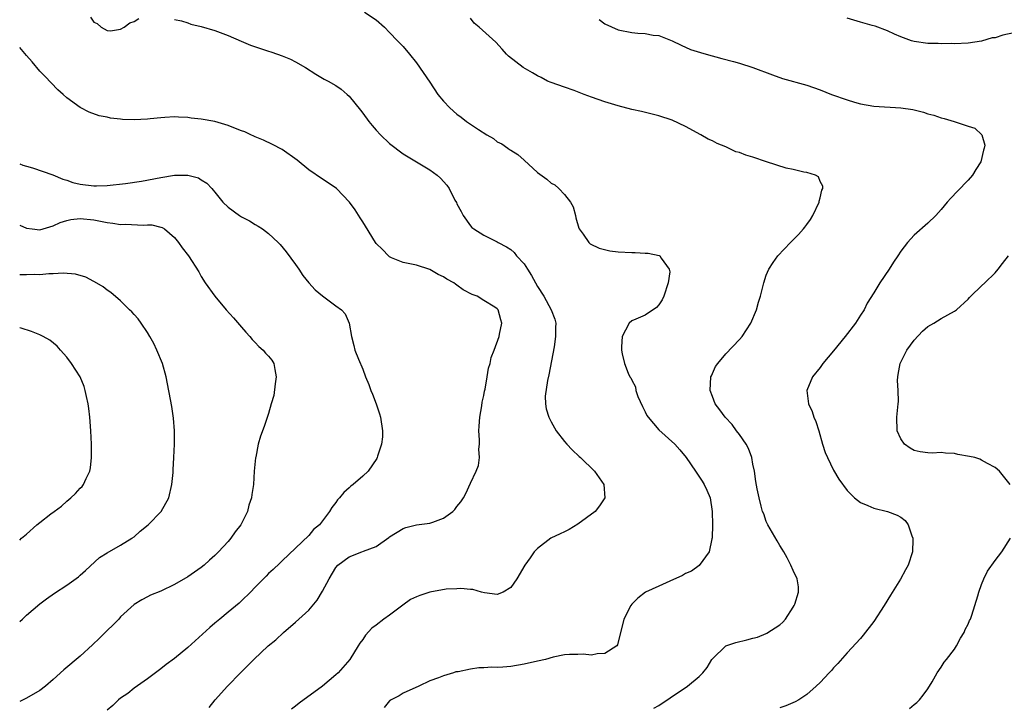
# Model space of a CAD drawing. Units: inches. Extents: x 2511000 to 2512872, y 1500000 to 1503000.
# Drawn here: x 2511000 to 2511146, y 1500756 to 1500858 of the extents above; entities that cross this region are included whole.
import ezdxf

# ---------------------------------------------------------------- set-up
doc = ezdxf.new("R2010")
doc.units = ezdxf.units.IN
doc.header["$MEASUREMENT"] = 0
doc.layers.add('LD25111500_10ft', color=254, linetype='Continuous')

msp = doc.modelspace()

# ---------------------------------------------------------------- linework, layer by layer
at = {"layer": 'LD25111500_10ft'}
for points, elevation in [([(2511051.25, 1500859.25), (2511053, 1500858.11), (2511054.23, 1500857), (2511055, 1500856.23), (2511056.19, 1500855), (2511057, 1500854.11), (2511057.94, 1500853), (2511059, 1500851.72), (2511061, 1500848.83), (2511062.17, 1500847), (2511063, 1500846), (2511063.93, 1500845), (2511065, 1500844.08), (2511065.64, 1500843.64), (2511066.43, 1500843), (2511068.23, 1500841.77), (2511069.45, 1500841), (2511070.44, 1500840.44), (2511071, 1500839.97), (2511071.67, 1500839.67), (2511072.56, 1500839), (2511072.84, 1500838.84), (2511073, 1500838.72), (2511074.08, 1500838.08), (2511075, 1500837.23), (2511077, 1500835.42), (2511078.39, 1500834.39), (2511079, 1500833.81), (2511079.55, 1500833.55), (2511080.17, 1500833), (2511081, 1500832.14), (2511081.89, 1500831), (2511082.27, 1500830.27), (2511082.61, 1500829), (2511082.68, 1500828.68), (2511083.11, 1500827.11), (2511083.17, 1500827), (2511083.75, 1500826.25), (2511084.6, 1500825), (2511084.81, 1500824.81), (2511086.14, 1500824.14), (2511087.75, 1500823.75), (2511089, 1500823.61), (2511091, 1500823.51), (2511091.52, 1500823.52), (2511093, 1500823.41), (2511093.42, 1500823.42), (2511095.07, 1500823.07), (2511095.17, 1500823), (2511095.35, 1500822.65), (2511096.58, 1500821), (2511096.64, 1500820.64), (2511096.42, 1500819), (2511095.76, 1500817), (2511095.52, 1500816.48), (2511095, 1500815.71), (2511094.68, 1500815.32), (2511093, 1500814.19), (2511091.6, 1500813.6), (2511091, 1500813.33), (2511090.59, 1500813), (2511090.06, 1500811.94), (2511089.55, 1500811), (2511089.46, 1500809.46), (2511089.46, 1500809), (2511089.55, 1500808.45), (2511089.92, 1500807), (2511090.44, 1500805.56), (2511090.73, 1500805), (2511090.85, 1500804.85), (2511091, 1500804.54), (2511091.54, 1500803.54), (2511091.6, 1500803), (2511091.92, 1500802.08), (2511092.58, 1500800.58), (2511093, 1500799.83), (2511093.26, 1500799.26), (2511093.42, 1500799), (2511095, 1500797.15), (2511097.39, 1500795), (2511098.15, 1500794.15), (2511099.1, 1500793), (2511100.48, 1500791), (2511101.48, 1500789.48), (2511101.78, 1500789), (2511102.17, 1500788.17), (2511102.64, 1500787), (2511102.95, 1500785), (2511102.99, 1500783), (2511102.95, 1500781.05), (2511102.9, 1500780.9), (2511102.52, 1500779), (2511101.04, 1500776.96), (2511099.86, 1500776.14), (2511099, 1500775.77), (2511098.52, 1500775.48), (2511096.64, 1500774.64), (2511095, 1500773.88), (2511093.02, 1500773), (2511091.89, 1500772.11), (2511091, 1500771.2), (2511090.84, 1500771), (2511089.84, 1500769), (2511088.86, 1500765.14), (2511088.77, 1500765), (2511087, 1500763.85), (2511085.84, 1500763.84), (2511085, 1500763.62), (2511083.78, 1500763.78), (2511083, 1500763.73), (2511081.73, 1500763.73), (2511081, 1500763.66), (2511079.32, 1500763.32), (2511078.15, 1500763), (2511077, 1500762.71), (2511075, 1500762.27), (2511073, 1500761.96), (2511071.85, 1500761.85), (2511071, 1500761.8), (2511070.18, 1500761.82), (2511069, 1500761.73), (2511068.26, 1500761.74), (2511067, 1500761.56), (2511065.17, 1500761.17), (2511064.86, 1500761.14), (2511064.48, 1500761), (2511063, 1500760.57), (2511062.26, 1500760.26), (2511061, 1500759.79), (2511059.32, 1500759), (2511057, 1500757.96), (2511056.41, 1500757.59), (2511055.25, 1500757), (2511055.1, 1500756.9), (2511055, 1500756.82), (2511054.18, 1500755.82)], 7970), ([(2511010.51, 1500858.51), (2511011, 1500857.73), (2511011.54, 1500857.54), (2511012.12, 1500857), (2511013, 1500856.53), (2511013.52, 1500856.48), (2511015, 1500856.71), (2511015.53, 1500857), (2511016.37, 1500857.63), (2511017, 1500857.86), (2511017.72, 1500858.28)], 7960), ([(2511023, 1500858.16), (2511024.07, 1500857.93), (2511025, 1500857.64), (2511025.46, 1500857.46), (2511027, 1500857.1), (2511029, 1500856.49), (2511031, 1500855.75), (2511032.92, 1500854.92), (2511034.33, 1500854.33), (2511037, 1500853.43), (2511037.33, 1500853.33), (2511038.34, 1500853), (2511039, 1500852.76), (2511040.25, 1500852.25), (2511041, 1500851.87), (2511042.51, 1500851), (2511044.02, 1500850.02), (2511045.29, 1500849.29), (2511045.87, 1500849), (2511047, 1500848.33), (2511047.77, 1500847.77), (2511048.7, 1500847), (2511049, 1500846.73), (2511050.66, 1500844.66), (2511051, 1500844.22), (2511051.89, 1500843), (2511052.4, 1500842.4), (2511053, 1500841.7), (2511053.66, 1500841), (2511055, 1500839.72), (2511057, 1500838.18), (2511061, 1500835.77), (2511062.06, 1500835), (2511062.57, 1500834.57), (2511063.49, 1500833.49), (2511063.84, 1500833), (2511064.71, 1500831.29), (2511064.92, 1500830.92), (2511065, 1500830.73), (2511065.61, 1500829.61), (2511065.92, 1500829), (2511067, 1500827.48), (2511067.23, 1500827.23), (2511067.51, 1500827), (2511069, 1500826.09), (2511071, 1500825.09), (2511071.13, 1500825), (2511072.35, 1500824.35), (2511073, 1500823.96), (2511073.49, 1500823.49), (2511073.86, 1500823), (2511075, 1500821.82), (2511075.48, 1500821), (2511076.1, 1500820.1), (2511076.67, 1500819), (2511077, 1500818.43), (2511077.92, 1500817), (2511079.03, 1500815), (2511079.57, 1500813.57), (2511079.72, 1500813), (2511079.65, 1500812.35), (2511079.67, 1500811), (2511079.48, 1500809.48), (2511078.69, 1500805.31), (2511078.46, 1500804.46), (2511078.12, 1500802.12), (2511078.17, 1500801), (2511078.26, 1500800.26), (2511078.65, 1500799), (2511079, 1500798.33), (2511079.76, 1500797), (2511081, 1500795.38), (2511081.32, 1500795), (2511082.16, 1500794.16), (2511083.18, 1500793.18), (2511083.4, 1500793), (2511085.47, 1500791), (2511086.83, 1500789), (2511086.97, 1500787), (2511086.19, 1500785.81), (2511085.54, 1500785), (2511083, 1500783.11), (2511081.67, 1500782.33), (2511081, 1500781.97), (2511080.33, 1500781.67), (2511078.95, 1500781), (2511077, 1500779.49), (2511076.51, 1500779), (2511075.88, 1500778.12), (2511075.11, 1500777), (2511073.91, 1500775), (2511073, 1500773.71), (2511071.87, 1500773), (2511071, 1500772.66), (2511069.12, 1500772.88), (2511068.66, 1500773), (2511067.39, 1500773.39), (2511067, 1500773.38), (2511065.56, 1500773.56), (2511065, 1500773.48), (2511063.42, 1500773.42), (2511061, 1500773), (2511059.49, 1500772.51), (2511059, 1500772.31), (2511058.12, 1500771.88), (2511056.95, 1500771.05), (2511055, 1500769.59), (2511054.12, 1500769), (2511053, 1500768.09), (2511052.36, 1500767.64), (2511051.42, 1500766.58), (2511051, 1500765.97), (2511050.59, 1500765.41), (2511050.34, 1500765), (2511049.06, 1500763), (2511047.34, 1500761), (2511047, 1500760.68), (2511045.02, 1500759), (2511041.53, 1500756.47), (2511041, 1500756.06), (2511040.39, 1500755.61)], 7960), ([(2511094.28, 1500755.72), (2511095, 1500756.13), (2511096.73, 1500757.27), (2511099.28, 1500759), (2511101, 1500760.43), (2511101.55, 1500761), (2511102.2, 1500761.8), (2511102.92, 1500763), (2511103, 1500763.1), (2511105, 1500764.99), (2511106.47, 1500765.53), (2511108.09, 1500765.91), (2511109, 1500766.17), (2511109.69, 1500766.31), (2511111, 1500766.87), (2511111.1, 1500766.9), (2511113, 1500768.15), (2511113.48, 1500768.52), (2511113.84, 1500769), (2511115, 1500770.77), (2511115.14, 1500771), (2511115.23, 1500771.23), (2511115.8, 1500773), (2511115.77, 1500773.77), (2511115.58, 1500775), (2511115, 1500776.2), (2511114.67, 1500777), (2511114.08, 1500778.08), (2511113.62, 1500779), (2511113.38, 1500779.38), (2511113, 1500779.95), (2511112.62, 1500780.62), (2511111.21, 1500783), (2511111, 1500783.5), (2511110.62, 1500784.62), (2511110.45, 1500785), (2511110.23, 1500785.77), (2511109.94, 1500787), (2511109.66, 1500788.34), (2511109.45, 1500789.45), (2511109.22, 1500791), (2511109, 1500792.03), (2511108.84, 1500793), (2511108.37, 1500794.37), (2511108.03, 1500795), (2511107, 1500796.43), (2511106.56, 1500797), (2511105.91, 1500797.91), (2511104.87, 1500799), (2511104.1, 1500800.1), (2511103.41, 1500801), (2511103, 1500802.07), (2511102.67, 1500803), (2511102.77, 1500805), (2511102.83, 1500805.17), (2511103.47, 1500806.53), (2511103.77, 1500807), (2511105, 1500808.45), (2511107, 1500810.55), (2511107.4, 1500811), (2511108.72, 1500813), (2511109.56, 1500815), (2511109.86, 1500816.14), (2511110.14, 1500817), (2511110.62, 1500819), (2511111, 1500820.13), (2511111.36, 1500821), (2511112, 1500822), (2511112.7, 1500823), (2511114.59, 1500825), (2511115.81, 1500826.19), (2511116.51, 1500827), (2511116.72, 1500827.28), (2511117, 1500827.68), (2511117.57, 1500828.43), (2511117.93, 1500829), (2511118.86, 1500831), (2511118.86, 1500831.14), (2511119, 1500831.65), (2511119.25, 1500832.75), (2511119.39, 1500833), (2511119.38, 1500833.38), (2511119, 1500834.06), (2511118.75, 1500834.75), (2511118.32, 1500835), (2511117, 1500835.42), (2511116.57, 1500835.43), (2511115, 1500835.84), (2511113.94, 1500836.06), (2511111.01, 1500837), (2511109, 1500837.66), (2511107.96, 1500837.96), (2511107, 1500838.36), (2511106.49, 1500838.49), (2511105, 1500839.21), (2511103.71, 1500839.71), (2511103, 1500840.09), (2511102.36, 1500840.36), (2511101.29, 1500841), (2511099, 1500842.23), (2511097, 1500843.16), (2511095, 1500843.81), (2511092.46, 1500844.46), (2511091, 1500844.79), (2511089, 1500845.32), (2511087, 1500845.92), (2511085, 1500846.6), (2511083.9, 1500847), (2511082.43, 1500847.57), (2511081, 1500848.08), (2511079, 1500848.77), (2511078.47, 1500849), (2511077.51, 1500849.51), (2511077, 1500849.75), (2511076.24, 1500850.24), (2511074.83, 1500851), (2511072.69, 1500852.69), (2511072.35, 1500853), (2511071.73, 1500853.73), (2511070.79, 1500854.79), (2511068.32, 1500857), (2511067.58, 1500857.58), (2511067, 1500858.37)], 7980), ([(2511086.13, 1500858.13), (2511087, 1500857.52), (2511089, 1500856.59), (2511091, 1500856.2), (2511091.89, 1500856.11), (2511093, 1500856.06), (2511094.16, 1500855.84), (2511095, 1500855.76), (2511096.99, 1500854.99), (2511098.32, 1500854.32), (2511099.71, 1500853.71), (2511101.22, 1500853.22), (2511102.07, 1500853), (2511104.37, 1500852.37), (2511106.12, 1500851.88), (2511107, 1500851.65), (2511109.02, 1500851.02), (2511111.9, 1500849.9), (2511113.4, 1500849.4), (2511117, 1500848.39), (2511119, 1500847.69), (2511120.7, 1500847), (2511123, 1500846.18), (2511124.13, 1500845.87), (2511125, 1500845.61), (2511127, 1500845.28), (2511131, 1500845.01), (2511132.76, 1500844.76), (2511134.37, 1500844.37), (2511135, 1500844.14), (2511135.9, 1500843.9), (2511137, 1500843.52), (2511137.42, 1500843.42), (2511138.91, 1500843), (2511141, 1500842.27), (2511141.98, 1500841.98), (2511143.03, 1500841), (2511143.47, 1500839.47), (2511143.41, 1500839), (2511143.28, 1500838.72), (2511142.87, 1500837), (2511142.14, 1500835.86), (2511141.63, 1500835), (2511141, 1500834.27), (2511139.4, 1500832.6), (2511138.44, 1500831.56), (2511137.9, 1500831), (2511137, 1500829.88), (2511136.21, 1500829), (2511135, 1500827.85), (2511133, 1500826.09), (2511131.97, 1500825), (2511131, 1500823.69), (2511130.53, 1500823), (2511129.93, 1500822.07), (2511129.26, 1500821), (2511127.88, 1500819), (2511127, 1500817.52), (2511126.01, 1500815.99), (2511125.54, 1500815), (2511125, 1500814.19), (2511124.26, 1500813), (2511122.71, 1500811), (2511121, 1500808.86), (2511119.41, 1500807), (2511119, 1500806.42), (2511117.85, 1500805), (2511117.03, 1500803), (2511117.29, 1500801), (2511117.84, 1500799.84), (2511118.07, 1500799), (2511118.36, 1500798.36), (2511118.79, 1500797), (2511119.37, 1500795), (2511119.76, 1500793.76), (2511120.08, 1500793), (2511121, 1500791.14), (2511121.8, 1500789.8), (2511123, 1500788.12), (2511124.11, 1500787), (2511125, 1500786.31), (2511126.11, 1500785.89), (2511127, 1500785.46), (2511129, 1500784.99), (2511130.45, 1500784.45), (2511131, 1500784.13), (2511131.64, 1500783.64), (2511132.09, 1500783), (2511132.62, 1500781.38), (2511132.79, 1500781), (2511132.8, 1500780.8), (2511132.75, 1500779), (2511132.09, 1500777), (2511131.7, 1500776.31), (2511130.95, 1500774.95), (2511129.45, 1500772.55), (2511128.54, 1500771), (2511127, 1500768.61), (2511125.42, 1500766.58), (2511125, 1500766.09), (2511123, 1500763.97), (2511121.61, 1500762.39), (2511121, 1500761.75), (2511120.68, 1500761.32), (2511120.35, 1500761), (2511119, 1500759.56), (2511118.39, 1500759), (2511117, 1500757.77), (2511115.82, 1500757), (2511115.3, 1500756.7), (2511113.91, 1500756.09), (2511113, 1500755.78)], 7990), ([(2511147.82, 1500856.18), (2511146.18, 1500855.82), (2511145, 1500855.44), (2511144.6, 1500855.4), (2511143, 1500854.94), (2511141, 1500854.65), (2511139, 1500854.55), (2511138.56, 1500854.56), (2511137, 1500854.53), (2511136.56, 1500854.56), (2511135, 1500854.59), (2511133, 1500854.88), (2511132.59, 1500855), (2511131, 1500855.56), (2511130.04, 1500855.96), (2511129, 1500856.45), (2511127.16, 1500857.16), (2511126.74, 1500857.26), (2511125, 1500857.77), (2511123, 1500858.33)], 8000), ([(2511028.17, 1500755.83), (2511029.04, 1500756.96), (2511030.88, 1500759), (2511032.83, 1500761), (2511034.82, 1500763), (2511036.95, 1500765), (2511038.08, 1500765.92), (2511039.21, 1500767), (2511041, 1500768.52), (2511043, 1500770.32), (2511044.22, 1500771.78), (2511045, 1500773.12), (2511045.99, 1500775), (2511047, 1500776.68), (2511047.29, 1500777), (2511049, 1500778.26), (2511050.89, 1500779), (2511051.1, 1500779.1), (2511053, 1500779.8), (2511054.9, 1500781.1), (2511055, 1500781.2), (2511057, 1500782.48), (2511057.39, 1500782.61), (2511059, 1500783.01), (2511061, 1500783.25), (2511061.42, 1500783.42), (2511063, 1500783.98), (2511064.38, 1500785), (2511064.7, 1500785.3), (2511065, 1500785.72), (2511065.58, 1500786.42), (2511065.96, 1500787), (2511066.35, 1500787.65), (2511067, 1500789.2), (2511067.87, 1500791), (2511068.19, 1500791.81), (2511068.34, 1500793), (2511068.28, 1500794.28), (2511068.35, 1500795), (2511068.36, 1500795.64), (2511068.28, 1500797), (2511068.32, 1500797.68), (2511068.41, 1500799), (2511068.71, 1500800.71), (2511068.76, 1500801.24), (2511069, 1500802.26), (2511069.11, 1500802.89), (2511069.18, 1500803.18), (2511069.51, 1500805), (2511069.71, 1500806.29), (2511069.96, 1500807), (2511070.09, 1500807.91), (2511070.54, 1500809), (2511071.26, 1500811), (2511071.34, 1500811.34), (2511071.66, 1500813), (2511071.51, 1500813.51), (2511071.13, 1500815), (2511071, 1500815.13), (2511070.63, 1500815.37), (2511069, 1500816.36), (2511067.99, 1500817), (2511067.26, 1500817.26), (2511065.93, 1500817.93), (2511065, 1500818.63), (2511064.78, 1500818.78), (2511064.53, 1500819), (2511063.52, 1500819.52), (2511063, 1500819.88), (2511062.21, 1500820.21), (2511061, 1500820.95), (2511059, 1500821.6), (2511057, 1500822.02), (2511055.27, 1500822.73), (2511055, 1500822.86), (2511054.82, 1500823), (2511053.95, 1500823.95), (2511053, 1500824.86), (2511052.89, 1500825), (2511051.43, 1500827.43), (2511051, 1500828.06), (2511050.64, 1500828.64), (2511049.86, 1500829.86), (2511049.05, 1500831), (2511047.08, 1500833), (2511045.86, 1500833.86), (2511045, 1500834.39), (2511043, 1500835.79), (2511041.24, 1500837.24), (2511039, 1500838.81), (2511037.58, 1500839.58), (2511036.23, 1500840.23), (2511035, 1500840.72), (2511034.82, 1500840.82), (2511034.37, 1500841), (2511033.45, 1500841.45), (2511033, 1500841.6), (2511032.08, 1500841.92), (2511031, 1500842.38), (2511029, 1500842.97), (2511027, 1500843.35), (2511025.49, 1500843.49), (2511025, 1500843.57), (2511023.61, 1500843.61), (2511023, 1500843.66), (2511021.59, 1500843.59), (2511021, 1500843.55), (2511019.39, 1500843.39), (2511019, 1500843.34), (2511017, 1500843.24), (2511015.3, 1500843.3), (2511015, 1500843.34), (2511013.48, 1500843.48), (2511013, 1500843.61), (2511011.81, 1500843.81), (2511010.35, 1500844.35), (2511009, 1500845.08), (2511007, 1500846.52), (2511006.48, 1500847), (2511005.68, 1500847.68), (2511003.72, 1500849.72), (2511003, 1500850.48), (2511001.86, 1500851.86), (2511001, 1500852.8), (2511000, 1500854)], 7950), ([(2511000, 1500836.71), (2511000.47, 1500836.47), (2511001, 1500836.32), (2511001.92, 1500836.08), (2511004.93, 1500835.07), (2511006.4, 1500834.4), (2511007, 1500834.24), (2511007.91, 1500833.91), (2511009, 1500833.65), (2511011, 1500833.4), (2511011.43, 1500833.43), (2511013, 1500833.44), (2511015.74, 1500833.74), (2511018.12, 1500834.12), (2511021, 1500834.67), (2511023, 1500834.98), (2511024.98, 1500834.98), (2511026.59, 1500834.59), (2511027, 1500834.31), (2511027.83, 1500833.83), (2511028.57, 1500833), (2511028.78, 1500832.78), (2511029, 1500832.45), (2511030.21, 1500831), (2511031, 1500830.23), (2511032.69, 1500829), (2511033, 1500828.81), (2511034.19, 1500828.19), (2511035, 1500827.67), (2511035.44, 1500827.44), (2511036.11, 1500827), (2511037, 1500826.33), (2511038.45, 1500825), (2511038.71, 1500824.71), (2511039.6, 1500823.6), (2511041, 1500821.73), (2511041.51, 1500821), (2511042.1, 1500820.1), (2511042.99, 1500818.99), (2511043.95, 1500817.95), (2511045, 1500817.07), (2511047, 1500815.57), (2511047.82, 1500815), (2511048.38, 1500814.38), (2511048.96, 1500813), (2511049.32, 1500811), (2511049.67, 1500809.67), (2511049.82, 1500809), (2511050.36, 1500807.64), (2511051, 1500806.13), (2511051.43, 1500805), (2511051.89, 1500803.89), (2511052.19, 1500803), (2511052.45, 1500802.45), (2511053.01, 1500801), (2511053.5, 1500799.5), (2511053.63, 1500799), (2511053.92, 1500797), (2511053.92, 1500796.08), (2511053.81, 1500795), (2511053.21, 1500793.21), (2511053.17, 1500793), (2511053.11, 1500792.89), (2511051.8, 1500791), (2511051, 1500790.24), (2511049.6, 1500789), (2511049.25, 1500788.75), (2511049, 1500788.49), (2511048.2, 1500787.8), (2511047.55, 1500787), (2511047.26, 1500786.74), (2511047, 1500786.34), (2511046.41, 1500785.59), (2511046.08, 1500785), (2511044.57, 1500783), (2511043.69, 1500782.31), (2511043, 1500781.41), (2511041, 1500779.52), (2511039, 1500777.67), (2511038.69, 1500777.31), (2511037.66, 1500776.34), (2511037, 1500775.78), (2511036.64, 1500775.36), (2511035, 1500773.72), (2511034.32, 1500773), (2511033, 1500771.7), (2511032.64, 1500771.36), (2511031, 1500770), (2511029.74, 1500769), (2511029, 1500768.38), (2511028.26, 1500767.74), (2511025, 1500764.78), (2511023, 1500763.13), (2511021.78, 1500762.22), (2511021, 1500761.57), (2511020.19, 1500761), (2511019, 1500760.1), (2511017, 1500758.72), (2511016.06, 1500757.94), (2511015, 1500757.25), (2511014.69, 1500757), (2511013.85, 1500756.15), (2511013, 1500755.45)], 7940), ([(2511000, 1500827.57), (2511001, 1500827.13), (2511001.85, 1500827), (2511003, 1500826.85), (2511005, 1500827.45), (2511006.02, 1500827.98), (2511007, 1500828.26), (2511007.6, 1500828.4), (2511009, 1500828.58), (2511011, 1500828.37), (2511013, 1500827.95), (2511013.87, 1500827.87), (2511015, 1500827.69), (2511015.73, 1500827.73), (2511018.43, 1500827.57), (2511019, 1500827.64), (2511019.64, 1500827.64), (2511021, 1500827.27), (2511021.2, 1500827.2), (2511021.51, 1500827), (2511023, 1500825.71), (2511023.61, 1500825), (2511024.18, 1500824.18), (2511025.11, 1500823), (2511026.62, 1500820.62), (2511027, 1500819.95), (2511027.59, 1500819), (2511029, 1500816.99), (2511030.72, 1500815), (2511031.8, 1500813.8), (2511033, 1500812.41), (2511033.64, 1500811.64), (2511034.2, 1500811), (2511034.55, 1500810.55), (2511035, 1500810.13), (2511035.54, 1500809.54), (2511036.18, 1500809), (2511036.55, 1500808.55), (2511037, 1500808.07), (2511037.47, 1500807.47), (2511037.77, 1500807), (2511037.91, 1500806.09), (2511038.14, 1500805), (2511037.99, 1500803.99), (2511037.76, 1500802.24), (2511037.38, 1500801), (2511037, 1500799.56), (2511036.36, 1500797.64), (2511035.81, 1500796.19), (2511035.47, 1500795), (2511035.09, 1500793.09), (2511035.05, 1500792.95), (2511034.88, 1500791), (2511034.75, 1500789), (2511034.5, 1500787.5), (2511034.46, 1500787), (2511034.09, 1500785.91), (2511033.86, 1500785), (2511033, 1500783.2), (2511032.89, 1500783), (2511032.05, 1500781.95), (2511031.39, 1500781), (2511031, 1500780.54), (2511029.58, 1500779), (2511029, 1500778.43), (2511028.24, 1500777.76), (2511027.45, 1500777), (2511027, 1500776.65), (2511026.01, 1500775.99), (2511025, 1500775.26), (2511023, 1500774.13), (2511021, 1500773.15), (2511019.46, 1500772.54), (2511019, 1500772.28), (2511018.14, 1500771.86), (2511017, 1500771.14), (2511015, 1500769.3), (2511014.74, 1500769), (2511013.88, 1500768.12), (2511013, 1500767.28), (2511011.86, 1500766.14), (2511010.83, 1500765.17), (2511009, 1500763.5), (2511006.57, 1500761.43), (2511005, 1500759.99), (2511003.82, 1500759), (2511003, 1500758.37), (2511001, 1500757.23), (2511000.52, 1500757), (2511000, 1500756.71)], 7930), ([(2511147.27, 1500789), (2511146.26, 1500790.26), (2511145.68, 1500791), (2511145, 1500791.53), (2511143.89, 1500792.11), (2511143, 1500792.64), (2511142.76, 1500792.76), (2511141.99, 1500793), (2511141.19, 1500793.19), (2511139.48, 1500793.48), (2511139, 1500793.6), (2511137.65, 1500793.65), (2511137, 1500793.75), (2511135.68, 1500793.68), (2511135, 1500793.69), (2511133.87, 1500793.87), (2511133, 1500794.07), (2511132.4, 1500794.4), (2511131.55, 1500795), (2511131, 1500795.79), (2511130.45, 1500797), (2511130.4, 1500799), (2511130.62, 1500801), (2511130.65, 1500801.35), (2511130.6, 1500803), (2511130.49, 1500804.49), (2511130.53, 1500805), (2511130.62, 1500805.38), (2511130.89, 1500807), (2511131.91, 1500809), (2511133, 1500810.48), (2511134.2, 1500811.8), (2511135, 1500812.49), (2511135.9, 1500813), (2511137, 1500813.68), (2511139, 1500814.79), (2511139.28, 1500815), (2511141, 1500816.57), (2511141.2, 1500816.8), (2511141.43, 1500817), (2511143, 1500818.54), (2511143.51, 1500819), (2511145, 1500820.48), (2511145.48, 1500821), (2511146.12, 1500821.88), (2511146.99, 1500823)], 8000), ([(2511000, 1500768.61), (2511000.44, 1500769), (2511001, 1500769.56), (2511003, 1500771.24), (2511004, 1500772), (2511005.17, 1500772.83), (2511007, 1500774.01), (2511008.72, 1500775.28), (2511009, 1500775.51), (2511009.77, 1500776.23), (2511011.86, 1500778.14), (2511013, 1500778.85), (2511015, 1500779.98), (2511016.68, 1500781), (2511017, 1500781.24), (2511017.93, 1500782.07), (2511019.09, 1500783), (2511021.02, 1500785), (2511022.15, 1500787), (2511022.64, 1500789), (2511022.8, 1500790.8), (2511022.84, 1500791.16), (2511022.93, 1500793), (2511023.01, 1500795), (2511023.02, 1500796.98), (2511022.89, 1500798.89), (2511022.62, 1500800.62), (2511021.79, 1500805), (2511021.24, 1500807), (2511020.4, 1500809), (2511019.95, 1500809.95), (2511019.36, 1500811), (2511019, 1500811.6), (2511018.08, 1500813), (2511017.62, 1500813.62), (2511017, 1500814.29), (2511016.68, 1500814.68), (2511016.35, 1500815), (2511015, 1500816.3), (2511013.55, 1500817.55), (2511013, 1500817.9), (2511012.39, 1500818.39), (2511011.13, 1500819.13), (2511011, 1500819.18), (2511009.81, 1500819.81), (2511008.28, 1500820.28), (2511006.45, 1500820.45), (2511005, 1500820.32), (2511004.34, 1500820.34), (2511003, 1500820.19), (2511002.21, 1500820.21), (2511001, 1500820.16), (2511000.17, 1500820.17), (2511000, 1500820.17)], 7920), ([(2511000, 1500780.74), (2511000.29, 1500781), (2511001, 1500781.64), (2511002.57, 1500783), (2511003, 1500783.36), (2511004.65, 1500784.65), (2511005.11, 1500785), (2511006.21, 1500785.79), (2511007, 1500786.52), (2511007.58, 1500787), (2511008.32, 1500787.68), (2511009, 1500788.44), (2511009.28, 1500788.72), (2511009.51, 1500789), (2511009.89, 1500789.89), (2511010.45, 1500791), (2511010.54, 1500791.46), (2511010.69, 1500793), (2511010.66, 1500794.66), (2511010.67, 1500795), (2511010.6, 1500797), (2511010.45, 1500799), (2511010.28, 1500800.28), (2511010.17, 1500801), (2511009.92, 1500802.08), (2511009.74, 1500803), (2511009.57, 1500803.57), (2511008.99, 1500805), (2511007.71, 1500807), (2511007, 1500807.94), (2511006.09, 1500809), (2511005.57, 1500809.57), (2511004.47, 1500810.47), (2511003.5, 1500811), (2511003, 1500811.25), (2511001.77, 1500811.77), (2511000.24, 1500812.24), (2511000, 1500812.28)], 7910), ([(2511132.31, 1500755.69), (2511133, 1500756.28), (2511133.4, 1500756.6), (2511133.79, 1500757), (2511134.33, 1500757.67), (2511135, 1500758.61), (2511135.67, 1500759.67), (2511136.42, 1500761), (2511137, 1500761.83), (2511137.44, 1500762.56), (2511137.8, 1500763), (2511139, 1500764.54), (2511139.28, 1500765), (2511139.85, 1500766.15), (2511140.41, 1500767), (2511140.58, 1500767.42), (2511141, 1500768.21), (2511141.23, 1500768.77), (2511141.35, 1500769), (2511141.55, 1500769.55), (2511142.02, 1500771), (2511142.46, 1500772.46), (2511142.6, 1500773), (2511143, 1500774.15), (2511143.33, 1500775), (2511143.87, 1500776.13), (2511145, 1500777.7), (2511146.03, 1500779), (2511147.3, 1500781)], 8000)]:
    msp.add_lwpolyline(points, dxfattribs=dict(at, elevation=elevation))

doc.saveas('drawing.dxf')
